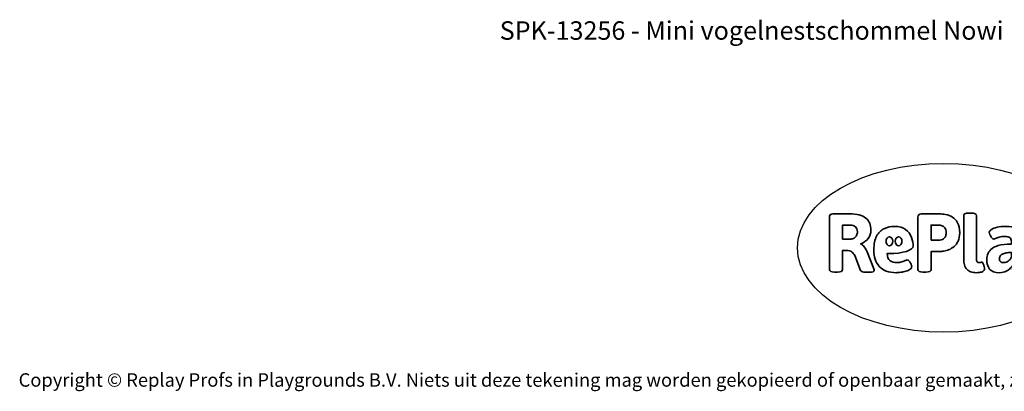
# Model space of a CAD drawing. Units: millimetres. Extents: x -4534 to 4839, y -3372 to 2881.
# Drawn here: x -4534 to 1698, y -3372 to -1022 of the extents above; entities that cross this region are included whole.
import ezdxf

# ---------------------------------------------------------------- set-up
doc = ezdxf.new("R2010")
doc.units = ezdxf.units.MM
doc.layers.add('Benaming', color=7, linetype='Continuous', lineweight=20, true_color=0x00a19a)
doc.layers.add('Logo-Copywrite', color=7, linetype='Continuous')
doc.styles.get("Standard").update_dxf_attribs({"font": 'arial.ttf'})
doc.styles.add('VR Benaming txt 140', font='arial.ttf', dxfattribs={"height": 140})

# ---------------------------------------------------------------- blocks, each defined once
blk = doc.blocks.new('onderschrift')
at = {"layer": 'Logo-Copywrite'}
blk.add_ellipse((1314.4, -2464.5), major_axis=(924.9, 0), ratio=0.576701, dxfattribs=at)
at = {"layer": 'Logo-Copywrite', "lineweight": 35}
for points, knots in [([(623.9, -2618.7), (602.2, -2618.7), (591.4, -2612.9), (591.4, -2601.3), (591.4, -2601.3), (591.4, -2271.9), (591.4, -2271.9), (591.4, -2257.5), (598.6, -2250.2), (613.1, -2250.2), (613.1, -2250.2), (719, -2250.2), (719, -2250.2), (766.1, -2250.2), (800.4, -2259.1), (822, -2276.8), (843.5, -2294.6), (854.3, -2319.7), (854.3, -2352.3), (854.3, -2373.3), (848.4, -2391.2), (836.6, -2405.9), (824.8, -2420.5), (809.5, -2431.5), (790.7, -2438.7), (790.7, -2438.7), (790.7, -2440.9), (790.7, -2440.9), (797.6, -2443.4), (804.7, -2449.5), (811.9, -2459.1), (819.1, -2468.7), (825.1, -2479.3), (829.8, -2490.9), (829.8, -2490.9), (872.5, -2597.5), (872.5, -2597.5), (874.3, -2602.3), (875.3, -2605.7), (875.3, -2607.9), (875.3, -2615.1), (864.4, -2618.7), (842.7, -2618.7), (842.7, -2618.7), (820.4, -2618.7), (820.4, -2618.7), (812.4, -2618.7), (805.6, -2617.9), (800, -2616.3), (794.4, -2614.7), (790.7, -2611.7), (788.9, -2607.3), (788.9, -2607.3), (751.1, -2514.2), (751.1, -2514.2), (745.6, -2503.4), (739.6, -2495.2), (732.9, -2489.8), (726.2, -2484.3), (713.9, -2481.6), (696.2, -2481.6), (696.2, -2481.6), (675, -2481.6), (675, -2481.6), (675, -2481.6), (675, -2601.3), (675, -2601.3), (675, -2612.9), (664.1, -2618.7), (642.4, -2618.7), (642.4, -2618.7), (623.9, -2618.7), (623.9, -2618.7)], [0, 0, 0, 0, 1, 1, 1, 2, 2, 2, 3, 3, 3, 4, 4, 4, 5, 5, 5, 6, 6, 6, 7, 7, 7, 8, 8, 8, 9, 9, 9, 10, 10, 10, 11, 11, 11, 12, 12, 12, 13, 13, 13, 14, 14, 14, 15, 15, 15, 16, 16, 16, 17, 17, 17, 18, 18, 18, 19, 19, 19, 20, 20, 20, 21, 21, 21, 22, 22, 22, 23, 23, 23, 24, 24, 24, 24]), ([(1183.3, -2618.7), (1161.6, -2618.7), (1150.7, -2612.9), (1150.7, -2601.3), (1150.7, -2601.3), (1150.7, -2271.9), (1150.7, -2271.9), (1150.7, -2257.5), (1158, -2250.2), (1172.5, -2250.2), (1172.5, -2250.2), (1286.5, -2250.2), (1286.5, -2250.2), (1298.5, -2250.2), (1311.9, -2251.6), (1326.7, -2254.3), (1341.6, -2257), (1355.8, -2262.4), (1369.4, -2270.3), (1383, -2278.3), (1394.1, -2290.2), (1402.8, -2306.2), (1411.5, -2322.1), (1415.8, -2343.1), (1415.8, -2369.2), (1415.8, -2390.2), (1412.6, -2407.8), (1406, -2421.9), (1399.5, -2436), (1391.1, -2447.5), (1380.8, -2456.4), (1370.5, -2465.2), (1359.6, -2471.9), (1348.2, -2476.5), (1336.8, -2481), (1326, -2484.1), (1315.9, -2485.7), (1305.7, -2487.3), (1297.8, -2488.2), (1292, -2488.2), (1292, -2488.2), (1234.4, -2488.2), (1234.4, -2488.2), (1234.4, -2488.2), (1234.4, -2601.3), (1234.4, -2601.3), (1234.4, -2612.9), (1223.5, -2618.7), (1201.8, -2618.7), (1201.8, -2618.7), (1183.3, -2618.7), (1183.3, -2618.7)], [0, 0, 0, 0, 1, 1, 1, 2, 2, 2, 3, 3, 3, 4, 4, 4, 5, 5, 5, 6, 6, 6, 7, 7, 7, 8, 8, 8, 9, 9, 9, 10, 10, 10, 11, 11, 11, 12, 12, 12, 13, 13, 13, 14, 14, 14, 15, 15, 15, 16, 16, 16, 17, 17, 17, 17]), ([(1520.3, -2622), (1507.7, -2622), (1496.3, -2620.3), (1486.4, -2616.8), (1476.4, -2613.4), (1468.1, -2608.1), (1461.4, -2600.8), (1454.7, -2593.6), (1449.6, -2584.4), (1446.2, -2573.4), (1442.7, -2562.3), (1441, -2549.2), (1441, -2534), (1441, -2534), (1441, -2262.1), (1441, -2262.1), (1441, -2250.5), (1451.9, -2244.7), (1473.6, -2244.7), (1473.6, -2244.7), (1488.8, -2244.7), (1488.8, -2244.7), (1510.6, -2244.7), (1521.4, -2250.5), (1521.4, -2262.1), (1521.4, -2262.1), (1521.4, -2535.1), (1521.4, -2535.1), (1521.4, -2543), (1523, -2548.9), (1526, -2552.7), (1529.1, -2556.5), (1534.1, -2558.4), (1541, -2558.4), (1543.5, -2558.4), (1546.2, -2558.1), (1549.1, -2557.3), (1552, -2556.6), (1554.2, -2556.3), (1555.7, -2556.3), (1559.3, -2556.3), (1562.4, -2559.3), (1564.9, -2565.2), (1567.4, -2571.2), (1569.3, -2577.4), (1570.6, -2583.7), (1571.9, -2590), (1572.5, -2593.9), (1572.5, -2595.4), (1572.5, -2603.7), (1569.3, -2609.8), (1563, -2613.6), (1556.6, -2617.4), (1549.4, -2619.7), (1541.3, -2620.6), (1533.1, -2621.5), (1526.1, -2622), (1520.3, -2622)], [0, 0, 0, 0, 1, 1, 1, 2, 2, 2, 3, 3, 3, 4, 4, 4, 5, 5, 5, 6, 6, 6, 7, 7, 7, 8, 8, 8, 9, 9, 9, 10, 10, 10, 11, 11, 11, 12, 12, 12, 13, 13, 13, 14, 14, 14, 15, 15, 15, 16, 16, 16, 17, 17, 17, 18, 18, 18, 19, 19, 19, 19]), ([(675, -2409.4), (675, -2409.4), (726.6, -2409.4), (726.6, -2409.4), (734.2, -2409.4), (741.2, -2407.3), (747.5, -2403.1), (753.9, -2399), (758.9, -2393.4), (762.7, -2386.3), (766.5, -2379.2), (768.4, -2371.4), (768.4, -2362.7), (768.4, -2350), (764.4, -2339.9), (756.2, -2332.5), (748.1, -2325.1), (736.9, -2321.4), (722.8, -2321.4), (722.8, -2321.4), (675, -2321.4), (675, -2321.4), (675, -2321.4), (675, -2409.4), (675, -2409.4)], [0, 0, 0, 0, 1, 1, 1, 2, 2, 2, 3, 3, 3, 4, 4, 4, 5, 5, 5, 6, 6, 6, 7, 7, 7, 8, 8, 8, 8]), ([(1121.4, -2453.6), (1121.4, -2440.4), (1118.3, -2420.7), (1110.5, -2399.5), (1102.7, -2378.3), (1090.3, -2361.3), (1073.3, -2348.5), (1056.3, -2335.6), (1033.5, -2329.2), (1004.8, -2329.2), (979.1, -2329.2), (956.3, -2334.1), (936.4, -2343.9), (916.5, -2353.6), (900.9, -2369.4), (889.7, -2391.1), (878.4, -2412.8), (872.8, -2441.6), (872.8, -2477.5), (872.8, -2521.3), (884.1, -2556.4), (906.8, -2582.6), (929.4, -2608.9), (965.4, -2622), (1014.6, -2622), (1022.2, -2622), (1031.5, -2621.3), (1042.6, -2619.8), (1053.6, -2618.4), (1064.5, -2616), (1075.2, -2612.8), (1085.9, -2609.5), (1094.7, -2605.4), (1101.8, -2600.5), (1108.9, -2595.6), (1112.4, -2589.8), (1112.4, -2582.9), (1112.4, -2579.3), (1110.9, -2574.2), (1107.8, -2567.7), (1104.7, -2561.2), (1101, -2555.2), (1096.6, -2549.7), (1092.3, -2544.3), (1088.1, -2541.6), (1084.2, -2541.6), (1081.6, -2541.6), (1077.4, -2542.9), (1071.4, -2545.7), (1065.4, -2548.4), (1058, -2551.2), (1049.1, -2554.1), (1040.2, -2557), (1030, -2558.4), (1018.4, -2558.4), (1000.7, -2558.4), (986.3, -2554.4), (975.2, -2546.2), (964.2, -2538.1), (957.2, -2523), (955.9, -2501.6), (959.9, -2501.6), (962.3, -2501.6), (967.5, -2501.6), (1057.4, -2501.6), (1121.4, -2478.9), (1121.4, -2453.6)], [0, 0, 0, 0, 1, 1, 1, 2, 2, 2, 3, 3, 3, 4, 4, 4, 5, 5, 5, 6, 6, 6, 7, 7, 7, 8, 8, 8, 9, 9, 9, 10, 10, 10, 11, 11, 11, 12, 12, 12, 13, 13, 13, 14, 14, 14, 15, 15, 15, 16, 16, 16, 17, 17, 17, 18, 18, 18, 19, 19, 19, 20, 20, 20, 21, 21, 21, 22, 22, 22, 22]), ([(1234.4, -2416.4), (1234.4, -2416.4), (1282.7, -2416.4), (1282.7, -2416.4), (1287.8, -2416.4), (1293.1, -2415.8), (1298.8, -2414.5), (1304.4, -2413.3), (1309.5, -2410.9), (1314.2, -2407.5), (1318.9, -2404), (1322.7, -2399.2), (1325.6, -2393.1), (1328.5, -2386.9), (1330, -2379), (1330, -2369.2), (1330, -2356.1), (1327.4, -2346.2), (1322.4, -2339.3), (1317.3, -2332.4), (1311.2, -2327.7), (1303.9, -2325.2), (1296.7, -2322.7), (1289.6, -2321.4), (1282.7, -2321.4), (1282.7, -2321.4), (1234.4, -2321.4), (1234.4, -2321.4), (1234.4, -2321.4), (1234.4, -2416.4), (1234.4, -2416.4)], [0, 0, 0, 0, 1, 1, 1, 2, 2, 2, 3, 3, 3, 4, 4, 4, 5, 5, 5, 6, 6, 6, 7, 7, 7, 8, 8, 8, 9, 9, 9, 10, 10, 10, 10]), ([(1667.5, -2622), (1638.2, -2622), (1617.5, -2614.3), (1605.3, -2598.9), (1593.2, -2583.5), (1587.1, -2564.8), (1587.1, -2542.7), (1587.1, -2531.5), (1588.8, -2520), (1592.3, -2508.2), (1595.7, -2496.4), (1602.7, -2485.5), (1613.2, -2475.3), (1623.7, -2465.2), (1639.4, -2457), (1660.2, -2450.9), (1681, -2444.7), (1708.6, -2441.6), (1743, -2441.6), (1743, -2441.6), (1743, -2423.7), (1743, -2423.7), (1743, -2413.2), (1739.7, -2405.4), (1733, -2400.4), (1726.3, -2395.3), (1715.5, -2392.7), (1700.7, -2392.7), (1687.6, -2392.7), (1676.3, -2394.2), (1666.7, -2397.1), (1657.1, -2400), (1649.3, -2402.9), (1643.4, -2405.8), (1637.4, -2408.7), (1633.3, -2410.1), (1631.1, -2410.1), (1627.5, -2410.1), (1623.4, -2407.3), (1618.9, -2401.7), (1614.4, -2396.1), (1610.6, -2389.8), (1607.5, -2382.7), (1604.4, -2375.6), (1602.9, -2370.3), (1602.9, -2366.7), (1602.9, -2360.5), (1607.3, -2354.5), (1616.2, -2348.7), (1625.1, -2343), (1637.4, -2338.2), (1653.1, -2334.6), (1668.9, -2331), (1686.7, -2329.2), (1706.6, -2329.2), (1735.2, -2329.2), (1758.1, -2333.1), (1775.1, -2340.9), (1792.1, -2348.7), (1804.4, -2359.3), (1812, -2372.9), (1819.6, -2386.5), (1823.4, -2402.2), (1823.4, -2419.9), (1823.4, -2419.9), (1823.4, -2522), (1823.4, -2522), (1823.4, -2540.9), (1824, -2555.3), (1825.1, -2565.2), (1826.1, -2575.2), (1827.2, -2582.6), (1828.3, -2587.5), (1829.4, -2592.4), (1829.9, -2596.8), (1829.9, -2600.8), (1829.9, -2604.1), (1827.5, -2606.8), (1822.6, -2609), (1817.7, -2611.1), (1811.8, -2612.9), (1804.7, -2614.4), (1797.6, -2615.8), (1790.7, -2616.8), (1784, -2617.4), (1777.3, -2617.9), (1772.4, -2618.2), (1769.1, -2618.2), (1763.3, -2618.2), (1759.1, -2616.1), (1756.3, -2611.9), (1753.6, -2607.8), (1751.7, -2602.7), (1750.6, -2596.7), (1749.5, -2590.8), (1748.5, -2585.4), (1747.4, -2580.7), (1746.3, -2582.9), (1742.6, -2587.3), (1736.2, -2594), (1729.9, -2600.7), (1721, -2607.1), (1709.6, -2613), (1698.2, -2619), (1684.2, -2622), (1667.5, -2622)], [0, 0, 0, 0, 1, 1, 1, 2, 2, 2, 3, 3, 3, 4, 4, 4, 5, 5, 5, 6, 6, 6, 7, 7, 7, 8, 8, 8, 9, 9, 9, 10, 10, 10, 11, 11, 11, 12, 12, 12, 13, 13, 13, 14, 14, 14, 15, 15, 15, 16, 16, 16, 17, 17, 17, 18, 18, 18, 19, 19, 19, 20, 20, 20, 21, 21, 21, 22, 22, 22, 23, 23, 23, 24, 24, 24, 25, 25, 25, 26, 26, 26, 27, 27, 27, 28, 28, 28, 29, 29, 29, 30, 30, 30, 31, 31, 31, 32, 32, 32, 33, 33, 33, 34, 34, 34, 35, 35, 35, 35]), ([(956.1, -2443.4), (947.9, -2432.3), (947.9, -2414.3), (956.1, -2403.2), (964.2, -2392.1), (977.5, -2392.1), (985.7, -2403.2), (993.9, -2414.3), (993.9, -2432.3), (985.7, -2443.4), (977.5, -2454.5), (964.2, -2454.5), (956.1, -2443.4)], [0, 0, 0, 0, 1, 1, 1, 2, 2, 2, 3, 3, 3, 4, 4, 4, 4]), ([(1014.5, -2403.2), (1022.6, -2392.1), (1035.9, -2392.1), (1044.1, -2403.2), (1052.3, -2414.3), (1052.3, -2432.3), (1044.1, -2443.4), (1035.9, -2454.5), (1022.6, -2454.5), (1014.5, -2443.4), (1006.3, -2432.3), (1006.3, -2414.3), (1014.5, -2403.2)], [0, 0, 0, 0, 1, 1, 1, 2, 2, 2, 3, 3, 3, 4, 4, 4, 4]), ([(1694.1, -2558.4), (1704.6, -2558.4), (1714.3, -2555.2), (1723.2, -2548.7), (1732.1, -2542.1), (1738.7, -2534), (1743, -2524.2), (1743, -2524.2), (1743, -2494.3), (1743, -2494.3), (1730, -2494.3), (1718.8, -2495.2), (1709.4, -2497), (1699.9, -2498.9), (1692.1, -2501.4), (1685.7, -2504.7), (1679.4, -2507.9), (1674.7, -2512.1), (1671.6, -2517.1), (1668.5, -2522.2), (1667, -2528), (1667, -2534.5), (1667, -2541.4), (1669.2, -2547.1), (1673.8, -2551.6), (1678.3, -2556.2), (1685.1, -2558.4), (1694.1, -2558.4)], [0, 0, 0, 0, 1, 1, 1, 2, 2, 2, 3, 3, 3, 4, 4, 4, 5, 5, 5, 6, 6, 6, 7, 7, 7, 8, 8, 8, 9, 9, 9, 9])]:
    blk.add_open_spline(points, degree=3, knots=knots, dxfattribs=at)
at = {"layer": 'Logo-Copywrite', "insert": (-4540.5, -3258), "char_height": 85, "attachment_point": 1}
blk.add_mtext_dynamic_manual_height_columns('{\\fAsap|b0|i0|c0|p2;Copyright © Replay Profs in Playgrounds B.V. Niets uit deze tekening mag worden gekopieerd of openbaar gemaakt, zonder toestemming van Replay Profs in Playgrounds B.V.}', width=10615.551, gutter_width=10, heights=[0], dxfattribs=at)

msp = doc.modelspace()

# ---------------------------------------------------------------- block references
msp.add_blockref('onderschrift', (0, 0))

# ---------------------------------------------------------------- texts
at = {"layer": 'Benaming', "insert": (-4137.5, -1032.5), "char_height": 140, "attachment_point": 1, "style": 'VR Benaming txt 140'}
msp.add_mtext_dynamic_manual_height_columns('\\pxqc;{\\fOpen Sans|b0|i0|c0|p34;\\H0.83333x;SPK-13256 - Mini vogelnestschommel Nowi}', width=8472.759, gutter_width=12.5, heights=[125.2], dxfattribs=at)

doc.saveas('drawing.dxf')
